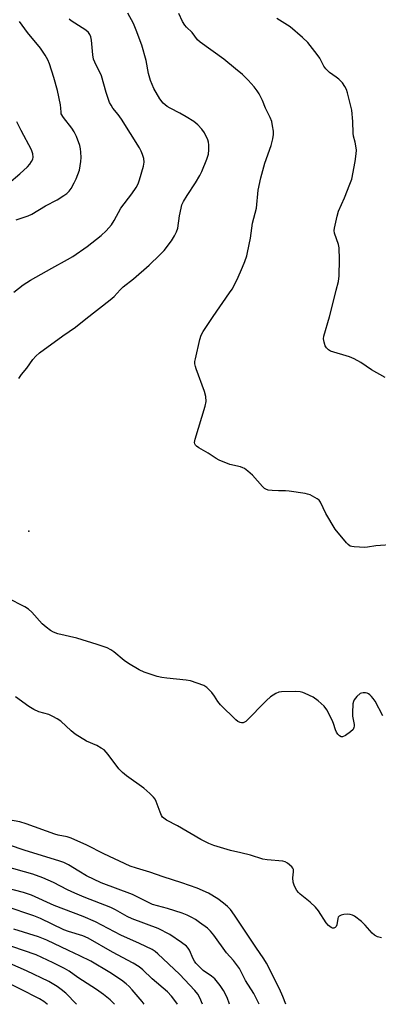
# Model space of a CAD drawing. Units: inches. Extents: x 1339762 to 1345762, y 533445 to 537445.
# Drawn here: x 1342113 to 1342231, y 533445 to 533769 of the extents above; entities that cross this region are included whole.
import ezdxf

# ---------------------------------------------------------------- set-up
doc = ezdxf.new("R2010")
doc.units = ezdxf.units.IN
doc.header["$MEASUREMENT"] = 0
doc.layers.add('ELEV-Spot Elevation', color=7, linetype='Continuous')
doc.layers.add('Undefined', color=1, linetype='Continuous')

msp = doc.modelspace()

# ---------------------------------------------------------------- linework, layer by layer
at = {"layer": 'ELEV-Spot Elevation'}
msp.add_point((1342115.93, 533600.47, 316.51), dxfattribs=at)
at = {"layer": 'Undefined'}
for points, elevation in [([(1342112.6, 533650.63), (1342113.55, 533651.99), (1342115.25, 533654.07), (1342117.27, 533656.87), (1342118.19, 533657.98), (1342119.5, 533659.07), (1342127.11, 533664.66), (1342131.26, 533667.55), (1342134.72, 533670.33), (1342142.71, 533676.51), (1342144.02, 533677.67), (1342146.03, 533679.84), (1342147.01, 533680.78), (1342150.33, 533683.45), (1342155.56, 533687.88), (1342159.08, 533691.31), (1342160.45, 533692.78), (1342162.86, 533695.93), (1342163.9, 533697.59), (1342164.52, 533698.83), (1342164.93, 533700.12), (1342165.5, 533704.1), (1342166.02, 533706.65), (1342166.34, 533707.75), (1342166.84, 533708.8), (1342168, 533710.82), (1342170.78, 533714.94), (1342172.24, 533717.41), (1342172.89, 533718.68), (1342174.47, 533722.75), (1342175.01, 533724.4), (1342175.19, 533725.79), (1342175.19, 533727.48), (1342175.08, 533728.31), (1342174.83, 533729.12), (1342173.75, 533731.45), (1342172.92, 533732.59), (1342171.53, 533733.99), (1342170.2, 533735.08), (1342167.68, 533736.66), (1342165.63, 533737.87), (1342162.47, 533739.5), (1342161.47, 533740.1), (1342160.17, 533741.2), (1342159.1, 533742.61), (1342157.07, 533745.94), (1342155.94, 533748.56), (1342155.29, 533750.91), (1342154.51, 533755.21), (1342153.14, 533760.18), (1342151.31, 533765.2), (1342150.34, 533767.35), (1342148.5, 533770.7)], 316), ([(1342236.39, 533596.06), (1342230.12, 533595.65), (1342227.42, 533595.23), (1342226.55, 533595.18), (1342223.04, 533595.3), (1342222.21, 533595.42), (1342221.69, 533595.59), (1342221.04, 533596.07), (1342220.45, 533596.68), (1342216.73, 533601.15), (1342213.62, 533606.34), (1342211.91, 533609.98), (1342211.44, 533610.63), (1342210.79, 533611.16), (1342208.48, 533612.39), (1342207.67, 533612.7), (1342206.82, 533612.91), (1342201.56, 533613.66), (1342200.39, 533613.74), (1342198.06, 533613.73), (1342196.06, 533613.84), (1342194.67, 533614.01), (1342193.91, 533614.25), (1342193.45, 533614.56), (1342192.83, 533615.14), (1342189.53, 533618.88), (1342188.03, 533620.22), (1342186.89, 533621.08), (1342186.4, 533621.35), (1342185.57, 533621.63), (1342182.08, 533622.39), (1342178.57, 533623.88), (1342177.57, 533624.42), (1342174.9, 533626.15), (1342171.85, 533627.91), (1342171.16, 533628.39), (1342170.8, 533628.77), (1342170.59, 533629.16), (1342170.5, 533629.63), (1342170.67, 533630.74), (1342174, 533641.54), (1342174.3, 533643.12), (1342174.16, 533644.75), (1342173.79, 533646.38), (1342171.01, 533653.8), (1342170.76, 533654.64), (1342170.62, 533655.46), (1342170.61, 533656.29), (1342170.73, 533657.16), (1342172.19, 533663.51), (1342172.63, 533664.9), (1342173.33, 533666.17), (1342176.57, 533671.01), (1342182.02, 533678.77), (1342182.81, 533680.03), (1342184.47, 533683.17), (1342186.25, 533687.21), (1342187, 533689.09), (1342187.65, 533690.98), (1342187.95, 533692.1), (1342188.83, 533696.81), (1342189.55, 533701.76), (1342190.89, 533706.64), (1342191.42, 533712.52), (1342192.23, 533716.61), (1342193.58, 533721.47), (1342195.64, 533727.3), (1342196.21, 533729.48), (1342196.4, 533730.86), (1342196.4, 533732), (1342196.17, 533733.73), (1342195.86, 533735.15), (1342195.36, 533736.42), (1342193.87, 533739.55), (1342192.83, 533742.08), (1342191.75, 533744.21), (1342191.13, 533745.23), (1342190.07, 533746.58), (1342188.16, 533748.73), (1342186.29, 533750.62), (1342183.9, 533752.39), (1342180.14, 533755.6), (1342172.36, 533761.26), (1342171.48, 533762.02), (1342169.66, 533764.41), (1342167.8, 533766.18), (1342167.25, 533766.81), (1342166.51, 533768), (1342165.28, 533770.6)], 318), ([(1342233.22, 533651.01), (1342228.72, 533653.49), (1342225.21, 533655.92), (1342222.97, 533657.08), (1342221.41, 533657.76), (1342215.25, 533659.67), (1342214.53, 533660.06), (1342213.84, 533660.72), (1342213.45, 533661.43), (1342213.12, 533662.57), (1342212.95, 533663.73), (1342213.02, 533664.61), (1342214.85, 533670.9), (1342216.33, 533676.49), (1342217.08, 533679.73), (1342217.85, 533682.57), (1342218.11, 533684.41), (1342218.13, 533689.82), (1342218.03, 533693.58), (1342217.79, 533694.69), (1342216.48, 533698.45), (1342216.39, 533699.27), (1342216.47, 533700.11), (1342217.35, 533704.04), (1342217.81, 533705.7), (1342219.83, 533710.05), (1342221.62, 533714.5), (1342222.22, 533716.19), (1342223.34, 533721.94), (1342223.67, 533724.54), (1342223.71, 533725.69), (1342223.58, 533727.18), (1342223.36, 533728.35), (1342222.83, 533730.34), (1342222.64, 533731.32), (1342222.57, 533735.17), (1342222.26, 533738.89), (1342220.85, 533744.58), (1342220.47, 533745.67), (1342219.95, 533746.67), (1342219.13, 533747.81), (1342217.92, 533749), (1342217.06, 533749.73), (1342214.92, 533751.25), (1342213.66, 533752.43), (1342212.99, 533753.35), (1342211.66, 533755.9), (1342210.84, 533757.12), (1342207.73, 533761.12), (1342206.04, 533762.79), (1342201.98, 533766.28), (1342197.54, 533768.99)], 320), ([(1342232.42, 533539.76), (1342229.87, 533544.57), (1342229.27, 533545.55), (1342228.74, 533546.19), (1342228.13, 533546.75), (1342227.69, 533547.06), (1342227.22, 533547.26), (1342226.71, 533547.36), (1342225.93, 533547.37), (1342225.42, 533547.29), (1342224.94, 533547.09), (1342223.88, 533546.18), (1342223, 533545.06), (1342222.78, 533544.55), (1342222.61, 533543.72), (1342222.41, 533540.81), (1342222.5, 533539.64), (1342222.99, 533537.01), (1342223.02, 533536.45), (1342222.94, 533535.95), (1342222.62, 533535.3), (1342221.8, 533534.51), (1342220.14, 533533.3), (1342219.2, 533532.87), (1342218.77, 533532.9), (1342218.18, 533533.25), (1342217.63, 533533.8), (1342217.17, 533534.44), (1342216.83, 533535.19), (1342216.16, 533537.31), (1342215.72, 533538.38), (1342213.99, 533541.75), (1342213.16, 533542.93), (1342211.16, 533544.69), (1342209.47, 533545.9), (1342206.87, 533547.16), (1342206.07, 533547.48), (1342205.24, 533547.69), (1342203.79, 533547.77), (1342199.1, 533547.71), (1342198.25, 533547.57), (1342197.2, 533547.12), (1342195.48, 533546.04), (1342194.12, 533544.87), (1342187.35, 533537.98), (1342186.9, 533537.67), (1342186.43, 533537.5), (1342185.93, 533537.47), (1342185.44, 533537.57), (1342184.74, 533537.98), (1342184.09, 533538.54), (1342179.02, 533543.43), (1342178.08, 533544.49), (1342177, 533546.31), (1342176.12, 533547.45), (1342174.51, 533549.12), (1342173.56, 533549.75), (1342171.37, 533550.59), (1342169.13, 533551.29), (1342167.69, 533551.51), (1342161.33, 533552.14), (1342159.73, 533552.36), (1342158.13, 533552.78), (1342153.86, 533554.18), (1342152.24, 533554.89), (1342148.78, 533557.02), (1342147.35, 533558.04), (1342143.93, 533560.88), (1342142.95, 533561.48), (1342141.67, 533562.12), (1342138.39, 533563.27), (1342131.69, 533565.38), (1342125.49, 533566.78), (1342124.11, 533567.32), (1342123.07, 533567.89), (1342121.63, 533568.92), (1342120.34, 533570.04), (1342116.93, 533573.89), (1342115.88, 533574.91), (1342114.64, 533575.67), (1342109.06, 533578.53)], 316)]:
    msp.add_lwpolyline(points, dxfattribs=dict(at, elevation=elevation))
for points in [[(1342110.97, 533679.09, 314), (1342114.07, 533681.43, 314), (1342116.52, 533683.01, 314), (1342123.47, 533686.91, 314), (1342128.67, 533689.73, 314), (1342130.44, 533690.79, 314), (1342135.18, 533694.07, 314), (1342139.73, 533697.66, 314), (1342141.43, 533699.25, 314), (1342143.17, 533701.22, 314), (1342144.03, 533702.59, 314), (1342146.21, 533706.65, 314), (1342149.8, 533711.35, 314), (1342151.25, 533713.46, 314), (1342151.87, 533714.65, 314), (1342152.36, 533715.98, 314), (1342153.67, 533720.43, 314), (1342153.9, 533721.82, 314), (1342153.74, 533722.94, 314), (1342153.34, 533724.33, 314), (1342152.94, 533725.42, 314), (1342152.4, 533726.47, 314), (1342146.41, 533735.95, 314), (1342145.33, 533737.44, 314), (1342143.59, 533739.56, 314), (1342143, 533740.45, 314), (1342142.49, 533741.41, 314), (1342141.41, 533744.65, 314), (1342139.82, 533750.15, 314), (1342139.37, 533751.16, 314), (1342138.07, 533753.6, 314), (1342137.24, 533755.63, 314), (1342136.98, 533757.01, 314), (1342136.53, 533761.86, 314), (1342136.33, 533762.96, 314), (1342136.04, 533763.71, 314), (1342135.6, 533764.34, 314), (1342134.73, 533765.11, 314), (1342129.9, 533768.23, 314), (1342129.21, 533768.77, 314)], [(1342111.82, 533702.82, 312), (1342115.73, 533704.13, 312), (1342116.95, 533704.67, 312), (1342121.47, 533707.39, 312), (1342125.29, 533709.38, 312), (1342127.5, 533710.76, 312), (1342128.42, 533711.44, 312), (1342129.18, 533712.22, 312), (1342129.86, 533713.14, 312), (1342130.91, 533714.94, 312), (1342131.57, 533716.25, 312), (1342132.59, 533719.16, 312), (1342133.08, 533721.94, 312), (1342133.17, 533723.34, 312), (1342133.1, 533725.01, 312), (1342132.97, 533726.11, 312), (1342132.69, 533727.21, 312), (1342131.59, 533730.18, 312), (1342130.88, 533731.75, 312), (1342130.06, 533732.97, 312), (1342127.34, 533736.47, 312), (1342126.63, 533737.67, 312), (1342126.53, 533738.15, 312), (1342126.49, 533739.49, 312), (1342126.33, 533740.64, 312), (1342125.36, 533745.27, 312), (1342124.21, 533749.55, 312), (1342122.71, 533754.06, 312), (1342122.17, 533755.44, 312), (1342121.28, 533756.98, 312), (1342119.79, 533759.21, 312), (1342115.49, 533764.37, 312), (1342112.92, 533767.95, 312)], [(1342109.33, 533714.9, 310), (1342112.98, 533717.92, 310), (1342115.5, 533720.27, 310), (1342116.25, 533721.11, 310), (1342116.86, 533722, 310), (1342117.22, 533722.71, 310), (1342117.38, 533723.41, 310), (1342117.29, 533724.47, 310), (1342116.83, 533725.81, 310), (1342113.37, 533732.22, 310), (1342111.96, 533735.02, 310)], [(1342231.97, 533466.82, 314), (1342230.64, 533467.22, 314), (1342229.65, 533467.68, 314), (1342228.89, 533468.34, 314), (1342226.62, 533471.02, 314), (1342225.38, 533472.2, 314), (1342223.16, 533473.94, 314), (1342222.44, 533474.31, 314), (1342221.68, 533474.54, 314), (1342220.8, 533474.58, 314), (1342219.61, 533474.46, 314), (1342218.76, 533474.29, 314), (1342218.04, 533474, 314), (1342217.75, 533473.66, 314), (1342217.59, 533473.22, 314), (1342217.34, 533471.15, 314), (1342217.11, 533470.54, 314), (1342216.77, 533470.22, 314), (1342216.34, 533470.04, 314), (1342215.87, 533470.03, 314), (1342215.42, 533470.21, 314), (1342214.58, 533470.92, 314), (1342213.79, 533471.79, 314), (1342211.21, 533475.68, 314), (1342210.27, 533476.91, 314), (1342208.5, 533478.52, 314), (1342205.25, 533481.15, 314), (1342204.65, 533481.76, 314), (1342204.16, 533482.41, 314), (1342203.36, 533483.82, 314), (1342202.96, 533485.18, 314), (1342202.84, 533486.6, 314), (1342203.06, 533488.55, 314), (1342202.99, 533489.28, 314), (1342202.77, 533489.72, 314), (1342202.45, 533490.13, 314), (1342201.01, 533491.42, 314), (1342200.3, 533491.83, 314), (1342199.51, 533492.05, 314), (1342194.36, 533492.5, 314), (1342192.95, 533492.71, 314), (1342188.87, 533494.04, 314), (1342185.75, 533494.8, 314), (1342182.31, 533495.5, 314), (1342176.81, 533497.18, 314), (1342175.19, 533497.84, 314), (1342172.54, 533499.14, 314), (1342164.9, 533503.61, 314), (1342161.22, 533505.46, 314), (1342160.32, 533506.13, 314), (1342159.94, 533506.53, 314), (1342159.64, 533507.01, 314), (1342159.16, 533508.09, 314), (1342157.83, 533511.62, 314), (1342157.47, 533512.38, 314), (1342156.98, 533513.06, 314), (1342155.76, 533514.28, 314), (1342153.82, 533516.01, 314), (1342148.07, 533520.04, 314), (1342146.75, 533521.13, 314), (1342145.61, 533522.35, 314), (1342142.02, 533527.1, 314), (1342140.69, 533528.59, 314), (1342139.78, 533529.22, 314), (1342138.3, 533530.03, 314), (1342134.9, 533531.53, 314), (1342131.2, 533533.81, 314), (1342129.84, 533534.87, 314), (1342126.45, 533538, 314), (1342125.31, 533538.83, 314), (1342123.83, 533539.63, 314), (1342122.55, 533540.22, 314), (1342119.24, 533541.15, 314), (1342117.6, 533541.87, 314), (1342115.92, 533542.86, 314), (1342111.56, 533546.01, 314)], [(1342200.47, 533445, 312), (1342199.52, 533447.61, 312), (1342198.47, 533450.07, 312), (1342194.19, 533458.52, 312), (1342193.29, 533459.99, 312), (1342190.61, 533463.75, 312), (1342183.58, 533474.31, 312), (1342182.25, 533476.12, 312), (1342181.29, 533477.12, 312), (1342180.05, 533478.26, 312), (1342178.11, 533479.68, 312), (1342175.04, 533481.5, 312), (1342171.3, 533483.16, 312), (1342166.33, 533484.93, 312), (1342160.13, 533486.87, 312), (1342155.71, 533488.43, 312), (1342151.33, 533489.73, 312), (1342149.28, 533490.44, 312), (1342140.59, 533494.48, 312), (1342135.06, 533497.27, 312), (1342129.88, 533499.6, 312), (1342128.54, 533499.99, 312), (1342125.58, 533500.57, 312), (1342124.52, 533500.87, 312), (1342115.09, 533504.36, 312), (1342112.94, 533504.93, 312), (1342108.63, 533505.76, 312)], [(1342191.75, 533445, 310), (1342190.77, 533447.02, 310), (1342189.93, 533448.54, 310), (1342187.23, 533452.86, 310), (1342185.25, 533456.75, 310), (1342183.31, 533459.41, 310), (1342180.97, 533461.88, 310), (1342176.84, 533467.68, 310), (1342175.74, 533469.04, 310), (1342174.69, 533469.97, 310), (1342172.14, 533471.87, 310), (1342170.73, 533472.86, 310), (1342169.54, 533473.58, 310), (1342168.03, 533474.31, 310), (1342166.42, 533474.92, 310), (1342161.55, 533476.43, 310), (1342158.25, 533477.31, 310), (1342156.68, 533477.84, 310), (1342150.07, 533481.08, 310), (1342139.75, 533484.91, 310), (1342134.97, 533487.17, 310), (1342132.35, 533488.72, 310), (1342128.95, 533490.88, 310), (1342127.48, 533491.64, 310), (1342125.83, 533492.2, 310), (1342114.71, 533495.53, 310), (1342109.27, 533497.39, 310)], [(1342181.96, 533445, 308), (1342181.16, 533447.2, 308), (1342180.03, 533449.49, 308), (1342178.92, 533451.13, 308), (1342177.12, 533453.33, 308), (1342176.02, 533454.25, 308), (1342173.33, 533456.12, 308), (1342172.28, 533457.09, 308), (1342170.92, 533458.54, 308), (1342170.41, 533459.21, 308), (1342170, 533459.92, 308), (1342168.78, 533462.77, 308), (1342168.33, 533463.46, 308), (1342167.8, 533464.08, 308), (1342166.21, 533465.34, 308), (1342162.36, 533467.98, 308), (1342158.48, 533469.86, 308), (1342149.92, 533473.08, 308), (1342148.33, 533473.9, 308), (1342144.5, 533476.08, 308), (1342142.96, 533476.83, 308), (1342134.12, 533480.18, 308), (1342131.11, 533481.48, 308), (1342128.68, 533482.6, 308), (1342124.11, 533484.99, 308), (1342120.59, 533486.61, 308), (1342117.27, 533487.75, 308), (1342108.27, 533490.33, 308)], [(1342173.13, 533445, 306), (1342172.19, 533447.17, 306), (1342171.54, 533448.29, 306), (1342170.59, 533449.52, 306), (1342165.54, 533454.91, 306), (1342158.43, 533461.56, 306), (1342157.52, 533462.33, 306), (1342156.51, 533462.97, 306), (1342152.32, 533465.02, 306), (1342146.22, 533467.71, 306), (1342137.9, 533472.1, 306), (1342133.83, 533473.8, 306), (1342124.24, 533477.52, 306), (1342116.77, 533480.85, 306), (1342114.19, 533481.73, 306), (1342108.31, 533483.32, 306)], [(1342164.84, 533445, 304), (1342164.35, 533445.77, 304), (1342162.92, 533447.66, 304), (1342161.53, 533449.14, 304), (1342156.55, 533453.36, 304), (1342153.4, 533456.32, 304), (1342152.27, 533457.26, 304), (1342150.28, 533458.51, 304), (1342143.47, 533462.08, 304), (1342135.43, 533466.77, 304), (1342133.74, 533467.48, 304), (1342128.98, 533468.89, 304), (1342127.42, 533469.44, 304), (1342119.78, 533473.2, 304), (1342117.62, 533474.12, 304), (1342108.47, 533477.16, 304)], [(1342153.9, 533445, 302), (1342153.21, 533445.9, 302), (1342149.92, 533449.79, 302), (1342148.94, 533450.86, 302), (1342148.02, 533451.72, 302), (1342146.47, 533452.9, 302), (1342142.55, 533455.47, 302), (1342136.31, 533459.18, 302), (1342132.74, 533460.97, 302), (1342129.04, 533462.64, 302), (1342121.83, 533466.11, 302), (1342119.1, 533467.2, 302), (1342111, 533469.65, 302)], [(1342131.58, 533445, 298), (1342128.07, 533448.65, 298), (1342126.63, 533449.88, 298), (1342125.28, 533450.86, 298), (1342122.56, 533452.46, 298), (1342115.16, 533455.97, 298), (1342096.64, 533464.06, 298)], [(1342144.14, 533445, 300), (1342142.65, 533446.44, 300), (1342140.53, 533448.26, 300), (1342138.24, 533449.89, 300), (1342132.05, 533453.83, 300), (1342129.24, 533455.88, 300), (1342127.71, 533456.78, 300), (1342123.99, 533458.65, 300), (1342118.37, 533461.27, 300), (1342110.33, 533464.04, 300)], [(1342122.04, 533445, 296), (1342122.02, 533445.02, 296), (1342120.87, 533445.88, 296), (1342119.48, 533446.75, 296), (1342106.53, 533453.35, 296)]]:
    msp.add_polyline3d(points, dxfattribs=at)

doc.saveas('drawing.dxf')
